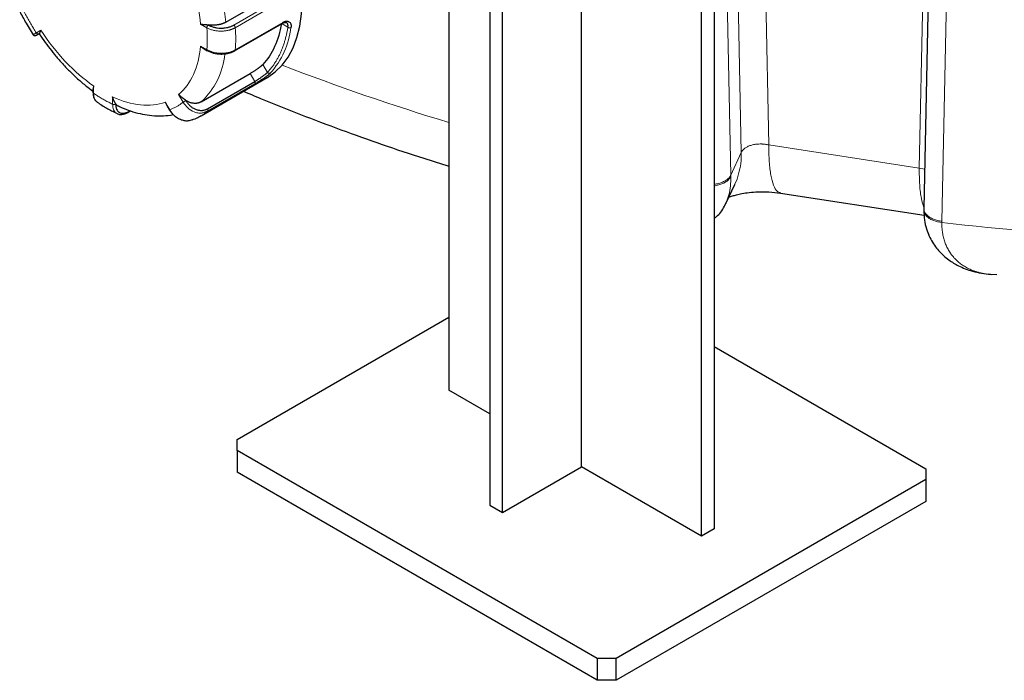
# Model space of a CAD drawing. Units: millimetres. Extents: x 0 to 420, y 0 to 297.
# Drawn here: x 317 to 328, y 108 to 115 of the extents above; entities that cross this region are included whole.
import ezdxf

# ---------------------------------------------------------------- set-up
doc = ezdxf.new("R2010")
doc.units = ezdxf.units.MM

msp = doc.modelspace()

# ---------------------------------------------------------------- linework, layer by layer
at = {"color": 7, "linetype": 'Continuous', "lineweight": 25}
for p, q in [((321.30667, 122.4021), (321.30667, 110.80718)), ((326.81159, 121.80355), (326.62239, 112.83937)), ((324.27651, 120.85093), (324.27651, 109.25601)), ((324.13509, 109.17436), (324.13509, 120.76929)), ((322.79159, 109.94995), (322.79159, 120.15671)), ((321.76628, 119.7281), (321.76628, 109.52134)), ((321.90771, 109.4397), (321.90771, 119.64646)), ((318.80795, 114.92385), (319.35595, 115.24021)), ((316.57446, 114.91315), (316.65389, 114.78415)), ((318.90716, 114.60305), (319.44106, 114.91127)), ((316.72138, 114.79574), (316.722, 114.7961)), ((318.52616, 114.65787), (318.56847, 114.62657)), ((318.56756, 114.62551), (318.60236, 114.60542)), ((318.53181, 113.8781), (319.27428, 114.30671)), ((318.53483, 114.03432), (319.08283, 114.35067)), ((317.32922, 114.21163), (317.32343, 114.18036)), ((318.60384, 113.9556), (319.13491, 114.26047)), ((317.3219, 114.18008), (317.3219, 114.13982)), ((318.13165, 114.03074), (318.14984, 113.99479)), ((318.1478, 113.99361), (318.1779, 113.94146)), ((317.71251, 113.91317), (317.74529, 113.9321)), ((317.71813, 113.92326), (317.73795, 113.93472)), ((318.56959, 113.91691), (318.60482, 113.92739)), ((324.40678, 112.89454), (324.50688, 113.11021)), ((325.01932, 113.01344), (326.62705, 112.76475)), ((324.40598, 112.89494), (324.411, 112.90392)), ((326.62276, 112.83644), (326.62264, 112.81755)), ((326.62339, 112.84399), (326.62399, 112.83633)), ((327.36868, 112.10181), (327.35191, 112.10643)), ((327.4402, 112.09792), (327.36868, 112.10181)), ((318.93786, 110.25611), (321.30666, 111.62359)), ((324.27651, 111.29703), (326.64532, 109.92954)), ((321.76629, 110.54185), (321.30667, 110.80718)), ((318.93786, 110.13364), (318.93786, 110.25611)), ((322.96837, 107.80688), (318.93786, 110.13364)), ((318.93786, 110.13364), (318.93786, 109.88868)), ((321.90771, 109.4397), (322.79159, 109.94995)), ((324.13509, 109.17436), (322.79159, 109.94995)), ((326.64532, 109.92954), (326.64532, 109.80708)), ((322.96837, 107.56192), (318.93786, 109.88868)), ((326.64532, 109.80708), (323.1805, 107.80688)), ((326.64532, 109.80708), (326.64532, 109.56212)), ((326.64532, 109.56212), (323.1805, 107.56192)), ((321.76628, 109.52134), (321.90771, 109.4397)), ((324.27651, 109.25601), (324.13509, 109.17436)), ((323.1805, 107.80688), (322.96837, 107.80688)), ((322.96837, 107.80688), (322.96837, 107.56192)), ((323.1805, 107.56192), (323.1805, 107.80688)), ((323.1805, 107.56192), (322.96837, 107.56192))]:
    msp.add_line(p, q, dxfattribs=at)
at = {"color": 8, "linetype": 'Continuous', "lineweight": 18}
for p, q in [((326.57103, 113.29122), (326.75481, 122.16308)), ((326.82442, 112.69709), (327.01389, 121.5623)), ((324.88687, 113.55173), (324.72791, 121.27482)), ((324.58029, 113.46756), (324.42321, 121.09892)), ((324.46305, 113.21502), (324.30683, 120.96471)), ((318.89823, 114.89214), (319.42856, 115.1983)), ((318.91585, 114.86321), (319.44618, 115.16937)), ((318.52616, 114.90283), (318.59718, 114.86183)), ((319.44618, 114.92109), (318.91585, 114.61494)), ((319.50505, 114.86812), (319.43912, 114.90638)), ((316.73893, 114.83475), (316.68871, 114.80575)), ((318.59718, 114.61686), (318.52616, 114.65787)), ((319.27678, 114.36351), (319.22516, 114.45263)), ((319.13491, 114.26047), (319.08283, 114.35067)), ((317.32922, 114.12961), (317.32922, 114.21163)), ((318.60482, 113.92739), (319.13515, 114.23354)), ((317.54136, 114.08916), (317.54136, 114.00715)), ((318.28165, 114.11736), (318.33187, 114.03038)), ((318.18187, 113.94376), (318.13165, 114.03074)), ((324.88688, 113.55173), (326.57103, 113.29122)), ((324.46307, 113.21502), (324.58029, 113.46755)), ((326.57103, 113.29122), (326.63167, 113.27864))]:
    msp.add_line(p, q, dxfattribs=at)
at = {"color": 7, "linetype": 'Continuous', "lineweight": 25, "flags": 128}
msp.add_lwpolyline([(319.27428, 114.30671), (319.27435, 114.30676), (319.36173, 114.36764), (319.43923, 114.44357), (319.50612, 114.53383), (319.56175, 114.63754), (319.60559, 114.7537), (319.6372, 114.88119), (319.65629, 115.01879), (319.66089, 115.08685)], dxfattribs=at)
at = {"color": 8, "linetype": 'Continuous', "lineweight": 18}
for centre, radius, start, end in [((316.2636, 114.66788), 2.55719, 5.744776, 27.355438), ((317.15382, 114.73908), 1.7664, 355.970138, 4.029862), ((318.61822, 114.97459), 0.92725, 318.055982, 353.262376), ((319.43448, 114.92095), 0.0117, 304.225337, 0.727049), ((317.95924, 114.65247), 0.84464, 312.957742, 354.171256), ((328.89196, 138.92922), 26.24649, 248.891183, 253.201781), ((318.20935, 114.43444), 0.64304, 300.097426, 307.951834), ((330.70385, 147.18483), 34.71937, 263.584376, 270.401651)]:
    msp.add_arc(centre, radius, start, end, dxfattribs=at)
for points in [[(318.52616, 114.90283), (318.50509, 115.1652), (318.41997, 115.45166), (318.28165, 115.72563)], [(316.73893, 114.83475), (316.90704, 114.57798), (317.11255, 114.36104), (317.32923, 114.21163)], [(318.28165, 114.11737), (318.41997, 114.23164), (318.50509, 114.41982), (318.52616, 114.65787)], [(317.54136, 114.08917), (317.75803, 113.98841), (317.96354, 113.96807), (318.13165, 114.03074)], [(324.46326, 113.19718), (324.46326, 113.20311), (324.4632, 113.20906), (324.46307, 113.21502)], [(326.82444, 112.69713), (326.82434, 112.69239), (326.8243, 112.68764), (326.82431, 112.68289)]]:
    msp.add_open_spline(points, degree=3, dxfattribs=at)
at = {"color": 7, "linetype": 'Continuous', "lineweight": 25}
for points, knots in [([(316.50211, 115.04595), (316.50228, 115.0456), (316.52454, 115.00055), (316.54959, 114.95668), (316.57446, 114.91315)], [0, 0, 0, 0, 0.00757168, 1, 1, 1, 1]), ([(318.52616, 114.90283), (318.52857, 114.90248), (318.53329, 114.9018), (318.54065, 114.90108), (318.54796, 114.9005), (318.55521, 114.90002), (318.56234, 114.89959), (318.5693, 114.89917), (318.57605, 114.89872), (318.58254, 114.89823), (318.58873, 114.89768), (318.5946, 114.89707), (318.60011, 114.8964), (318.60524, 114.89568), (318.60996, 114.89494), (318.61299, 114.89439), (318.61443, 114.89412)], [0, 0, 0, 0, 0.1008948, 0.19723685, 0.28902891, 0.37627415, 0.45897633, 0.53713981, 0.61076981, 0.67987257, 0.74445566, 0.80452836, 0.86010223, 0.91119189, 0.9578162, 1, 1, 1, 1]), ([(318.61428, 114.89383), (318.61608, 114.89276), (318.62003, 114.89042), (318.62682, 114.88678), (318.63505, 114.88275), (318.64759, 114.8773), (318.66203, 114.87211), (318.6848, 114.8656), (318.71365, 114.86008), (318.75241, 114.85771), (318.7828, 114.85928), (318.80927, 114.86237), (318.82807, 114.86574), (318.84885, 114.8711), (318.86538, 114.87666), (318.87966, 114.88264), (318.89014, 114.88771), (318.89584, 114.89083), (318.89823, 114.89214)], [0, 0, 0, 0, 0.02447986, 0.05375742, 0.08784831, 0.12677043, 0.20263653, 0.24876162, 0.3674712, 0.48844762, 0.61581091, 0.6549719, 0.74452887, 0.80168244, 0.87041534, 0.92553836, 0.96872759, 1, 1, 1, 1]), ([(318.80795, 114.92385), (318.80559, 114.92253), (318.80085, 114.91987), (318.79329, 114.91614), (318.78536, 114.91258), (318.77706, 114.90924), (318.76843, 114.90612), (318.75949, 114.90326), (318.75028, 114.90065), (318.74083, 114.89831), (318.73117, 114.89626), (318.7191, 114.89409), (318.70437, 114.89208), (318.68684, 114.8906), (318.66885, 114.89), (318.65063, 114.89036), (318.63236, 114.89162), (318.62042, 114.89328), (318.61443, 114.89411)], [0, 0, 0, 0, 0.04701423, 0.094504077, 0.142412346, 0.190678474, 0.239238946, 0.28802776, 0.336976947, 0.386017128, 0.435078103, 0.484089449, 0.566864651, 0.65135392, 0.737256656, 0.824240023, 0.911946011, 1, 1, 1, 1]), ([(319.43223, 114.91037), (319.41664, 114.81594), (319.39114, 114.72922), (319.32156, 114.57539), (319.27747, 114.50829), (319.22516, 114.45263)], [0, 0, 0, 0, 0.5, 0.5, 1, 1, 1, 1]), ([(319.44102, 114.91125), (319.45111, 114.91621), (319.47094, 114.92596), (319.48271, 114.92208), (319.48849, 114.92017)], [0, 0, 0, 0, 0.50879782, 1, 1, 1, 1]), ([(319.44618, 114.92109), (319.44818, 114.92227), (319.45183, 114.9244), (319.45672, 114.92692), (319.46052, 114.92871), (319.46324, 114.92989), (319.46772, 114.93171), (319.47431, 114.93389), (319.48321, 114.93569), (319.49182, 114.93626), (319.49989, 114.93554), (319.50783, 114.93373), (319.51796, 114.92983), (319.52884, 114.92195), (319.53596, 114.91009), (319.53907, 114.89844), (319.54008, 114.88956), (319.54019, 114.8811), (319.53988, 114.87349), (319.53933, 114.86833), (319.53906, 114.8658)], [0, 0, 0, 0, 0.03562486, 0.06490029, 0.08780139, 0.10430905, 0.11441032, 0.16970402, 0.22677459, 0.28694671, 0.3458766, 0.40421439, 0.4742414, 0.60500255, 0.73270743, 0.79716557, 0.86174698, 0.90950477, 0.95556363, 1, 1, 1, 1]), ([(319.50506, 114.86811), (319.50576, 114.878), (319.50693, 114.8944), (319.49931, 114.91181), (319.49157, 114.9174), (319.48761, 114.92026)], [0, 0, 0, 0, 0.42591169, 0.70652593, 1, 1, 1, 1]), ([(316.65262, 114.78515), (316.65457, 114.78247), (316.65757, 114.77834), (316.6635, 114.7747), (316.66692, 114.77365), (316.66865, 114.77313)], [0, 0, 0, 0, 0.47832505, 0.736589393, 1, 1, 1, 1]), ([(316.68817, 114.77661), (316.68527, 114.77513), (316.68079, 114.77284), (316.67394, 114.77224), (316.67043, 114.77283), (316.66865, 114.77313)], [0, 0, 0, 0, 0.47552228, 0.734278, 1, 1, 1, 1]), ([(316.72093, 114.79546), (316.71804, 114.79379), (316.70119, 114.78407), (316.68865, 114.77683), (316.6855, 114.77502), (316.6918, 114.77866), (316.70917, 114.78869), (316.72088, 114.79545)], [0, 0, 0, 0, 0.06650171, 0.38718212, 0.538284, 0.68883163, 1, 1, 1, 1]), ([(316.72074, 114.79524), (316.73218, 114.77815), (316.76462, 114.72966), (316.82163, 114.65121), (316.8941, 114.55917), (316.97341, 114.46733), (317.05948, 114.37676), (317.15113, 114.29018), (317.23893, 114.21497), (317.29689, 114.17267), (317.3219, 114.15441)], [0, 0, 0, 0, 0.06681986, 0.18954727, 0.31656669, 0.45240033, 0.59364527, 0.7389683, 0.88731816, 1, 1, 1, 1]), ([(316.73893, 114.83475), (316.73794, 114.83281), (316.73601, 114.82906), (316.73364, 114.82387), (316.73165, 114.81924), (316.73002, 114.81519), (316.72867, 114.81168), (316.72638, 114.80549), (316.72408, 114.79913), (316.72226, 114.79606), (316.72147, 114.79583), (316.72135, 114.7958)], [0, 0, 0, 0, 0.0970933, 0.1882274, 0.27340384, 0.35262454, 0.42589196, 0.4932092, 0.76892902, 0.96524268, 1, 1, 1, 1]), ([(318.59945, 114.60714), (318.62198, 114.59641), (318.66707, 114.57493), (318.74108, 114.56686), (318.79893, 114.56984), (318.84085, 114.57723), (318.87979, 114.58899), (318.90135, 114.60029), (318.91212, 114.60593)], [0, 0, 0, 0, 0.24905808, 0.49845988, 0.62389374, 0.74934836, 0.8747192, 1, 1, 1, 1]), ([(318.91073, 114.60512), (318.91207, 114.60621), (318.91477, 114.60838), (318.91549, 114.61275), (318.91585, 114.61494)], [0, 0, 0, 0, 0.49937214, 1, 1, 1, 1]), ([(319.22516, 114.45263), (319.22394, 114.45136), (319.22154, 114.44885), (319.2175, 114.44492), (319.21319, 114.44091), (319.20858, 114.43681), (319.20367, 114.43262), (319.19848, 114.42834), (319.19299, 114.42397), (319.18722, 114.4195), (319.18116, 114.41493), (319.17482, 114.41026), (319.1682, 114.40549), (319.15915, 114.39911), (319.14774, 114.39126), (319.13408, 114.38219), (319.1207, 114.37357), (319.10764, 114.36543), (319.09485, 114.35767), (319.08689, 114.35303), (319.08283, 114.35067)], [0, 0, 0, 0, 0.04388275, 0.08681667, 0.12896886, 0.17051586, 0.21164199, 0.25253726, 0.29339491, 0.33440871, 0.37577023, 0.41766628, 0.46027662, 0.50377218, 0.58902022, 0.67128312, 0.75199904, 0.83268895, 0.91487522, 1, 1, 1, 1]), ([(319.27679, 114.3635), (319.27584, 114.36243), (319.27385, 114.36015), (319.27019, 114.35653), (319.26575, 114.35246), (319.26042, 114.3479), (319.25414, 114.34282), (319.24523, 114.33593), (319.23241, 114.32644), (319.2156, 114.31436), (319.19776, 114.3018), (319.18116, 114.29034), (319.16655, 114.28045), (319.1541, 114.27225), (319.14373, 114.26563), (319.13768, 114.26209), (319.13492, 114.26047)], [0, 0, 0, 0, 0.03566938, 0.07525131, 0.11876132, 0.16621093, 0.21760889, 0.27296194, 0.36925528, 0.48604655, 0.59885859, 0.70079931, 0.79187164, 0.87208348, 0.94145026, 1, 1, 1, 1]), ([(319.3079, 114.35481), (319.30661, 114.35348), (319.30401, 114.35081), (319.29958, 114.34657), (319.29431, 114.34174), (319.28734, 114.3357), (319.27845, 114.32844), (319.26832, 114.32057), (319.25768, 114.31265), (319.24608, 114.30432), (319.22964, 114.29281), (319.2082, 114.27839), (319.18776, 114.26531), (319.17142, 114.25516), (319.15875, 114.24746), (319.14605, 114.23989), (319.13845, 114.23546), (319.13515, 114.23354)], [0, 0, 0, 0, 0.03966543, 0.07942678, 0.11928137, 0.17123688, 0.23548906, 0.29722504, 0.35735609, 0.41796842, 0.48744007, 0.61838599, 0.7439405, 0.7914951, 0.86830787, 0.94278786, 1, 1, 1, 1]), ([(317.32192, 114.14217), (317.32248, 114.12932), (317.3236, 114.10343), (317.33492, 114.07045), (317.34974, 114.04582), (317.36303, 114.03629), (317.36817, 114.03259)], [0, 0, 0, 0, 0.271585335, 0.546833087, 0.824494186, 1, 1, 1, 1]), ([(317.37027, 114.0301), (317.36283, 114.03634), (317.35091, 114.04632), (317.33397, 114.07737), (317.33125, 114.10738), (317.32922, 114.12961)], [0, 0, 0, 0, 0.30132817, 0.48240257, 1, 1, 1, 1]), ([(317.57821, 114.00954), (317.57731, 114.01083), (317.57552, 114.01341), (317.57275, 114.01771), (317.56993, 114.02232), (317.56707, 114.02726), (317.56417, 114.03251), (317.56126, 114.03807), (317.55773, 114.04514), (317.55295, 114.05531), (317.54691, 114.07018), (317.54335, 114.08236), (317.54136, 114.08917)], [0, 0, 0, 0, 0.07020034, 0.14070796, 0.21157439, 0.28284508, 0.35455973, 0.42675277, 0.49945386, 0.61858679, 0.78699628, 1, 1, 1, 1]), ([(318.36266, 114.05023), (318.36068, 114.0516), (318.35672, 114.05436), (318.35069, 114.05865), (318.34461, 114.06304), (318.3385, 114.06755), (318.33237, 114.07217), (318.32624, 114.07688), (318.31883, 114.0827), (318.30891, 114.09074), (318.2957, 114.10242), (318.28669, 114.11201), (318.28165, 114.11737)], [0, 0, 0, 0, 0.07020034, 0.14070796, 0.2115744, 0.28284508, 0.35455973, 0.42675277, 0.49945386, 0.61858679, 0.78699628, 1, 1, 1, 1]), ([(319.00732, 114.1526), (319.07125, 114.1253), (319.28073, 114.03585), (319.64421, 113.89185), (320.09691, 113.72039), (320.55745, 113.55709), (320.96052, 113.42117), (321.21271, 113.34284), (321.30667, 113.31365)], [0, 0, 0, 0, 0.08735852, 0.28622696, 0.48498027, 0.68361313, 0.8821211, 1, 1, 1, 1]), ([(317.37068, 114.03064), (317.38798, 114.01874), (317.44105, 113.98225), (317.51584, 113.93882), (317.57349, 113.9115), (317.59441, 113.90158)], [0, 0, 0, 0, 0.23548676, 0.72243653, 1, 1, 1, 1]), ([(317.57784, 114.00906), (317.57782, 114.00654), (317.57775, 114.00038), (317.57824, 113.98981), (317.57974, 113.97659), (317.5826, 113.96345), (317.5881, 113.94733), (317.59793, 113.9303), (317.61514, 113.91537), (317.63332, 113.90854), (317.64946, 113.90605), (317.66228, 113.90578), (317.67568, 113.90728), (317.68852, 113.91033), (317.70263, 113.91528), (317.71231, 113.9203), (317.71808, 113.92329)], [0, 0, 0, 0, 0.02912639, 0.07109448, 0.12597437, 0.19373496, 0.24676237, 0.36182707, 0.48665543, 0.6136953, 0.67642084, 0.74284052, 0.8071087, 0.86997876, 0.92245427, 1, 1, 1, 1]), ([(317.57825, 114.00951), (317.58493, 114.00059), (317.59269, 113.99021), (317.60466, 113.98719), (317.60635, 113.98677)], [0, 0, 0, 0, 0.85940225, 1, 1, 1, 1]), ([(317.60647, 113.98707), (317.62489, 113.9784), (317.67898, 113.95296), (317.76927, 113.92205), (317.87662, 113.89436), (317.98324, 113.87853), (318.0879, 113.87549), (318.16812, 113.88021), (318.21181, 113.89031), (318.22268, 113.89282)], [0, 0, 0, 0, 0.08857228, 0.26004372, 0.43172349, 0.60312812, 0.77384607, 0.94369345, 1, 1, 1, 1]), ([(318.36245, 114.04975), (318.36397, 114.04706), (318.36766, 114.04051), (318.37479, 114.0293), (318.38491, 114.01522), (318.39681, 114.00121), (318.41438, 113.98368), (318.43814, 113.96535), (318.47062, 113.94907), (318.49699, 113.94166), (318.52037, 113.93793), (318.53726, 113.9371), (318.55634, 113.93874), (318.57186, 113.94207), (318.58556, 113.94677), (318.5958, 113.95129), (318.60146, 113.95432), (318.60384, 113.9556)], [0, 0, 0, 0, 0.02937802, 0.07141613, 0.12618391, 0.19436454, 0.24709315, 0.36577082, 0.48730675, 0.61502538, 0.65422413, 0.74396393, 0.80114021, 0.87011847, 0.92526631, 0.96855456, 1, 1, 1, 1]), ([(318.53483, 114.03432), (318.53248, 114.03302), (318.52776, 114.0304), (318.52036, 114.02702), (318.51269, 114.02403), (318.50476, 114.02149), (318.4966, 114.01942), (318.48823, 114.01783), (318.4797, 114.01674), (318.47102, 114.01616), (318.46225, 114.01608), (318.45141, 114.01661), (318.43836, 114.01823), (318.4231, 114.02159), (318.4077, 114.02645), (318.39235, 114.03286), (318.37721, 114.04066), (318.36752, 114.04704), (318.36266, 114.05023)], [0, 0, 0, 0, 0.04717076, 0.09482768, 0.14291389, 0.19136904, 0.24012981, 0.28913028, 0.33830247, 0.38757694, 0.43688332, 0.48615094, 0.56890842, 0.65324434, 0.73885948, 0.82542583, 0.91259369, 1, 1, 1, 1]), ([(317.59824, 113.89985), (317.60377, 113.89736), (317.61836, 113.89077), (317.64662, 113.89023), (317.68054, 113.89673), (317.70333, 113.90855), (317.71464, 113.91442)], [0, 0, 0, 0, 0.17045463, 0.44978368, 0.72675282, 1, 1, 1, 1]), ([(318.17831, 113.9417), (318.17824, 113.94166), (318.17805, 113.94155), (318.18039, 113.9429), (318.18187, 113.94376)], [0, 0, 0, 0, 0.36222149, 1, 1, 1, 1]), ([(318.43254, 113.83356), (318.41716, 113.82744), (318.38969, 113.8165), (318.34397, 113.82047), (318.30064, 113.8328), (318.2639, 113.85347), (318.22071, 113.8875), (318.1984, 113.91982), (318.18187, 113.94376)], [0, 0, 0, 0, 0.18346519, 0.32764059, 0.48010272, 0.64360737, 0.73597421, 1, 1, 1, 1]), ([(318.43318, 113.83174), (318.45517, 113.84013), (318.48976, 113.85332), (318.52089, 113.87308), (318.53222, 113.88028)], [0, 0, 0, 0, 0.63578084, 1, 1, 1, 1]), ([(324.43998, 112.96608), (324.45281, 112.97104), (324.47501, 112.97964), (324.52767, 112.99445), (324.59006, 113.00838), (324.67237, 113.02109), (324.7742, 113.02898), (324.89407, 113.02893), (324.97635, 113.01874), (325.01995, 113.01334)], [0, 0, 0, 0, 0.12908227, 0.22342646, 0.33385061, 0.46611203, 0.62119986, 0.79931319, 1, 1, 1, 1]), ([(324.27651, 112.732), (324.29409, 112.74425), (324.35106, 112.78397), (324.38581, 112.85334), (324.40984, 112.9013)], [0, 0, 0, 0, 0.30859415, 1, 1, 1, 1]), ([(326.62271, 112.82495), (326.62421, 112.78668), (326.62706, 112.71389), (326.6501, 112.61598), (326.68122, 112.53392), (326.71968, 112.46144), (326.76188, 112.40067), (326.80344, 112.35292), (326.85011, 112.30714), (326.91551, 112.25432), (327.02208, 112.19078), (327.17742, 112.12929), (327.30502, 112.11117), (327.37551, 112.10116)], [0, 0, 0, 0, 0.094756215, 0.180190287, 0.255946818, 0.321864022, 0.394190673, 0.448738091, 0.48662189, 0.559918677, 0.671103415, 0.818321176, 1, 1, 1, 1])]:
    msp.add_open_spline(points, degree=3, knots=knots, dxfattribs=at)
at = {"color": 8, "linetype": 'Continuous', "lineweight": 18}
for points, knots in [([(316.53871, 115.06555), (316.54328, 115.05665), (316.55241, 115.03885), (316.56647, 115.01231), (316.58078, 114.98593), (316.59537, 114.95971), (316.61024, 114.93365), (316.62538, 114.90774), (316.64079, 114.88199), (316.65648, 114.8564), (316.67243, 114.83096), (316.68328, 114.81415), (316.68871, 114.80575)], [0, 0, 0, 0, 0.10019933, 0.20026586, 0.30023269, 0.40013298, 0.5, 0.59986702, 0.69976731, 0.79973414, 0.89980067, 1, 1, 1, 1]), ([(318.61428, 114.89383), (318.6143, 114.89377), (318.61436, 114.8936), (318.61408, 114.8933), (318.61366, 114.89287), (318.61299, 114.89229), (318.6121, 114.89153), (318.61099, 114.89053), (318.60967, 114.88927), (318.60816, 114.88768), (318.60651, 114.88574), (318.60475, 114.88339), (318.60295, 114.88063), (318.6012, 114.87745), (318.59961, 114.87387), (318.5983, 114.86997), (318.59737, 114.86583), (318.59725, 114.86319), (318.59718, 114.86183)], [0, 0, 0, 0, 0.00815592, 0.02217838, 0.04322135, 0.0715941, 0.10741577, 0.15074321, 0.20160724, 0.26002579, 0.32600967, 0.39956536, 0.48069651, 0.56940484, 0.66569061, 0.769553, 0.88099027, 1, 1, 1, 1]), ([(318.91585, 114.86321), (318.91324, 114.86175), (318.90797, 114.8588), (318.89953, 114.85463), (318.89063, 114.85061), (318.88122, 114.84679), (318.87134, 114.8432), (318.86097, 114.83986), (318.85015, 114.83678), (318.83889, 114.834), (318.82721, 114.83154), (318.81514, 114.82942), (318.80271, 114.82766), (318.78995, 114.82629), (318.7769, 114.82534), (318.7636, 114.82482), (318.7475, 114.82474), (318.72874, 114.82547), (318.70762, 114.82747), (318.68698, 114.83061), (318.66699, 114.83483), (318.64783, 114.84011), (318.6297, 114.8464), (318.61261, 114.85357), (318.60232, 114.85908), (318.59718, 114.86183)], [0, 0, 0, 0, 0.03087153, 0.06226505, 0.09418041, 0.12661744, 0.15957657, 0.19305958, 0.22706813, 0.26160151, 0.29665742, 0.3322327, 0.36832436, 0.40493083, 0.44205321, 0.47969232, 0.51784609, 0.57844145, 0.63893773, 0.69933754, 0.75964734, 0.81986599, 0.87999698, 0.94004319, 1, 1, 1, 1]), ([(318.59719, 114.61686), (318.59779, 114.62468), (318.59901, 114.64029), (318.60034, 114.66402), (318.60132, 114.68796), (318.6019, 114.71213), (318.60209, 114.73651), (318.6019, 114.76113), (318.60132, 114.78596), (318.60034, 114.81102), (318.59901, 114.8363), (318.59779, 114.85331), (318.59719, 114.86183)], [0, 0, 0, 0, 0.10019933, 0.20026586, 0.30023269, 0.40013298, 0.5, 0.59986702, 0.69976731, 0.79973414, 0.89980067, 1, 1, 1, 1]), ([(318.91585, 114.86321), (318.9155, 114.86847), (318.91344, 114.87452), (318.90699, 114.88512), (318.90262, 114.88961), (318.89823, 114.89214)], [0, 0, 0, 0, 0.5, 0.5, 1, 1, 1, 1]), ([(319.27585, 114.36482), (319.28001, 114.36917), (319.28833, 114.37789), (319.30043, 114.39145), (319.31224, 114.40536), (319.32373, 114.41965), (319.33492, 114.43432), (319.3458, 114.44937), (319.35637, 114.4648), (319.36663, 114.4806), (319.37659, 114.49677), (319.38623, 114.51333), (319.39557, 114.53026), (319.4046, 114.54757), (319.41331, 114.56525), (319.42452, 114.58931), (319.4377, 114.62021), (319.45218, 114.65856), (319.4653, 114.69816), (319.47706, 114.73898), (319.48744, 114.78105), (319.49655, 114.82429), (319.50147, 114.85407), (319.50393, 114.86898)], [0, 0, 0, 0, 0.03583803, 0.07161858, 0.10735123, 0.14304557, 0.17871125, 0.21435793, 0.24999528, 0.285633, 0.32128077, 0.35694826, 0.39264513, 0.42838103, 0.46416555, 0.50000827, 0.57162456, 0.64304919, 0.71435914, 0.78563179, 0.85694464, 0.92837505, 1, 1, 1, 1]), ([(319.50393, 114.86898), (319.50598, 114.86741), (319.50858, 114.86592), (319.5146, 114.86362), (319.51801, 114.86281), (319.52487, 114.86219), (319.5283, 114.86238), (319.53435, 114.86358), (319.53698, 114.8646), (319.53906, 114.8658)], [0, 0, 0, 0, 0.25, 0.25, 0.5, 0.5, 0.75, 0.75, 1, 1, 1, 1]), ([(316.68871, 114.80575), (316.6765, 114.79838), (316.65203, 114.78359), (316.65426, 114.78442), (316.65539, 114.78483)], [0, 0, 0, 0, 0.4985253, 1, 1, 1, 1]), ([(316.72087, 114.79548), (316.7204, 114.79519), (316.71915, 114.79442), (316.71691, 114.79326), (316.71414, 114.79228), (316.71156, 114.79192), (316.7086, 114.792), (316.70495, 114.79262), (316.70024, 114.79438), (316.69412, 114.79821), (316.69082, 114.80281), (316.68871, 114.80575)], [0, 0, 0, 0, 0.03999962, 0.107286415, 0.18705817, 0.27921849, 0.341909767, 0.456864692, 0.591439708, 0.739401441, 1, 1, 1, 1]), ([(318.60236, 114.60542), (318.60088, 114.60667), (318.59791, 114.60917), (318.59743, 114.6143), (318.59718, 114.61686)], [0, 0, 0, 0, 0.49997341, 1, 1, 1, 1]), ([(318.59719, 114.61687), (318.59979, 114.61538), (318.60499, 114.61241), (318.61323, 114.60824), (318.62178, 114.60429), (318.63064, 114.60058), (318.63978, 114.59711), (318.64918, 114.59391), (318.65883, 114.59096), (318.67458, 114.58669), (318.70439, 114.58049), (318.7407, 114.57715), (318.7752, 114.57748), (318.79964, 114.57931), (318.82291, 114.58258), (318.84479, 114.58712), (318.86514, 114.59276), (318.88378, 114.59936), (318.90079, 114.60669), (318.91089, 114.61222), (318.91585, 114.61494)], [0, 0, 0, 0, 0.03076362, 0.06150574, 0.09222594, 0.12292346, 0.15359771, 0.18424874, 0.21487753, 0.24548475, 0.33084631, 0.48194709, 0.55346828, 0.62306625, 0.69074389, 0.7564912, 0.82028964, 0.88213574, 0.94203899, 1, 1, 1, 1]), ([(319.27585, 114.36481), (319.27754, 114.36243), (319.27975, 114.36008), (319.28501, 114.3561), (319.28806, 114.35449), (319.29432, 114.35253), (319.29751, 114.3522), (319.30326, 114.35274), (319.30582, 114.35361), (319.3079, 114.35481)], [0, 0, 0, 0, 0.25, 0.25, 0.5, 0.5, 0.75, 0.75, 1, 1, 1, 1]), ([(319.13489, 114.26045), (319.13769, 114.2552), (319.13931, 114.24944), (319.1394, 114.23966), (319.13788, 114.23567), (319.13515, 114.23354)], [0, 0, 0, 0, 0.5, 0.5, 1, 1, 1, 1]), ([(317.3219, 114.13982), (317.32224, 114.1379), (317.32293, 114.13408), (317.32713, 114.1311), (317.32922, 114.12961)], [0, 0, 0, 0, 0.49995397, 1, 1, 1, 1]), ([(317.32922, 114.12961), (317.33629, 114.12483), (317.35042, 114.11527), (317.37164, 114.10148), (317.39286, 114.0881), (317.41407, 114.07519), (317.43529, 114.06271), (317.45651, 114.05069), (317.47772, 114.03911), (317.49894, 114.02799), (317.52016, 114.01728), (317.53429, 114.01053), (317.54136, 114.00715)], [0, 0, 0, 0, 0.10019933, 0.20026586, 0.30023269, 0.40013298, 0.5, 0.59986702, 0.69976731, 0.79973414, 0.89980067, 1, 1, 1, 1]), ([(317.57784, 114.00906), (317.57748, 114.00865), (317.57673, 114.00778), (317.57537, 114.00667), (317.57359, 114.00554), (317.57102, 114.00449), (317.56729, 114.0036), (317.56211, 114.00296), (317.55615, 114.00291), (317.5503, 114.00372), (317.54531, 114.00513), (317.54265, 114.00649), (317.54136, 114.00715)], [0, 0, 0, 0, 0.042554956, 0.088737324, 0.139108838, 0.210606023, 0.31177571, 0.437410852, 0.598308927, 0.740801124, 0.874700202, 1, 1, 1, 1]), ([(317.54136, 114.00715), (317.54384, 113.98536), (317.54883, 113.94164), (317.57408, 113.90872), (317.59404, 113.90156), (317.5983, 113.90004)], [0, 0, 0, 0, 0.438922085, 0.880439315, 1, 1, 1, 1]), ([(318.18187, 113.94376), (318.1873, 113.9459), (318.19815, 113.95018), (318.2141, 113.95721), (318.22979, 113.96468), (318.2452, 113.97263), (318.26034, 113.98106), (318.27521, 113.98996), (318.2898, 113.99933), (318.30412, 114.00919), (318.31818, 114.01949), (318.32731, 114.02675), (318.33187, 114.03038)], [0, 0, 0, 0, 0.10019933, 0.20026586, 0.30023269, 0.40013298, 0.5, 0.59986702, 0.69976731, 0.79973414, 0.89980067, 1, 1, 1, 1]), ([(318.36245, 114.04975), (318.36219, 114.04933), (318.36154, 114.04826), (318.35994, 114.04671), (318.35797, 114.04524), (318.35528, 114.04375), (318.35206, 114.04203), (318.34752, 114.0395), (318.34275, 114.03672), (318.33822, 114.03407), (318.33458, 114.03194), (318.33276, 114.03089), (318.33187, 114.03038)], [0, 0, 0, 0, 0.04335472, 0.1111462, 0.18839028, 0.24149267, 0.34855787, 0.45910541, 0.61928625, 0.75413512, 0.88104135, 1, 1, 1, 1]), ([(318.33187, 114.03038), (318.34837, 114.00719), (318.38146, 113.96068), (318.44312, 113.92286), (318.4955, 113.90827), (318.53616, 113.90414), (318.55894, 113.91284), (318.56959, 113.91691)], [0, 0, 0, 0, 0.274935489, 0.551497406, 0.712701671, 0.865606101, 1, 1, 1, 1]), ([(317.71808, 113.92329), (317.71772, 113.9211), (317.71703, 113.9168), (317.7144, 113.91465), (317.71311, 113.91359)], [0, 0, 0, 0, 0.51026221, 1, 1, 1, 1]), ([(318.60482, 113.92739), (318.60766, 113.92961), (318.60919, 113.93384), (318.60883, 113.94418), (318.60695, 113.95022), (318.60384, 113.9556)], [0, 0, 0, 0, 0.5, 0.5, 1, 1, 1, 1]), ([(324.88687, 113.55173), (324.88306, 113.55256), (324.87564, 113.55419), (324.86463, 113.55621), (324.85413, 113.55786), (324.84415, 113.55919), (324.83471, 113.56022), (324.82584, 113.56099), (324.81754, 113.56155), (324.80983, 113.56192), (324.80271, 113.56213), (324.79618, 113.56222), (324.7748, 113.56216), (324.74054, 113.55962), (324.70312, 113.55195), (324.67668, 113.54363), (324.65822, 113.53628), (324.64158, 113.52805), (324.62678, 113.5191), (324.61385, 113.50955), (324.60275, 113.49953), (324.59349, 113.48914), (324.58587, 113.47853), (324.58214, 113.47119), (324.58029, 113.46756)], [0, 0, 0, 0, 0.03004948, 0.0586169, 0.08570224, 0.11130547, 0.13542657, 0.15806551, 0.17922229, 0.1988969, 0.21708933, 0.2337996, 0.24902771, 0.38168215, 0.5006653, 0.56165923, 0.62126776, 0.67949368, 0.73634, 0.79180994, 0.84590699, 0.89863491, 0.94999778, 1, 1, 1, 1]), ([(325.01999, 113.01748), (325.0068, 113.02074), (324.97674, 113.02817), (324.93977, 113.09558), (324.90969, 113.20759), (324.8905, 113.35916), (324.88809, 113.48754), (324.88688, 113.55173)], [0, 0, 0, 0, 0.16359872, 0.3726986, 0.58179946, 0.79089969, 1, 1, 1, 1]), ([(324.50652, 113.1104), (324.50743, 113.11205), (324.52765, 113.14844), (324.55171, 113.22696), (324.57803, 113.34436), (324.57953, 113.42649), (324.58029, 113.46755)], [0, 0, 0, 0, 0.01555503, 0.3437031, 0.67185146, 1, 1, 1, 1]), ([(324.27651, 113.1105), (324.28161, 113.11104), (324.30356, 113.11338), (324.33982, 113.12339), (324.38272, 113.14008), (324.41853, 113.16177), (324.44687, 113.18689), (324.45766, 113.20563), (324.46305, 113.215)], [0, 0, 0, 0, 0.05706475, 0.24564917, 0.43423731, 0.62282111, 0.81141648, 1, 1, 1, 1]), ([(326.62267, 112.85243), (326.61302, 112.88379), (326.59269, 112.94985), (326.57479, 113.0992), (326.57228, 113.22721), (326.57103, 113.29122)], [0, 0, 0, 0, 0.31119607, 0.65559854, 1, 1, 1, 1]), ([(324.27651, 113.09432), (324.28073, 113.09469), (324.30277, 113.09661), (324.34009, 113.10647), (324.38465, 113.12364), (324.43279, 113.15226), (324.45123, 113.1795), (324.46319, 113.19718)], [0, 0, 0, 0, 0.04722502, 0.24653603, 0.44584704, 0.64061892, 1, 1, 1, 1]), ([(324.411, 112.90392), (324.4218, 112.9328), (324.44278, 112.98889), (324.45982, 113.088), (324.46213, 113.16147), (324.46326, 113.19717)], [0, 0, 0, 0, 0.35301986, 0.68569324, 1, 1, 1, 1]), ([(326.62399, 112.83633), (326.62412, 112.83115), (326.62451, 112.81605), (326.63654, 112.79158), (326.65877, 112.76443), (326.69045, 112.74037), (326.72966, 112.72054), (326.77473, 112.70523), (326.80786, 112.69981), (326.82442, 112.69709)], [0, 0, 0, 0, 0.080133597, 0.233444893, 0.386755675, 0.540065682, 0.693376443, 0.846686293, 1, 1, 1, 1]), ([(326.62581, 112.81757), (326.62509, 112.81364), (326.62252, 112.79956), (326.6361, 112.77561), (326.65831, 112.7475), (326.69206, 112.72312), (326.74449, 112.69732), (326.79291, 112.68856), (326.82431, 112.68289)], [0, 0, 0, 0, 0.06167718, 0.22093518, 0.38390552, 0.54687808, 0.70613568, 1, 1, 1, 1]), ([(326.82435, 112.68301), (326.82442, 112.67733), (326.82456, 112.66598), (326.8252, 112.64919), (326.82616, 112.6326), (326.82746, 112.61624), (326.8291, 112.60012), (326.83107, 112.58424), (326.83519, 112.55618), (326.84329, 112.51557), (326.85787, 112.46569), (326.87688, 112.41761), (326.89978, 112.37284), (326.92712, 112.33053), (326.9515, 112.30006), (326.97097, 112.27876), (326.98456, 112.26496), (326.99968, 112.25078), (327.01643, 112.23637), (327.03489, 112.22186), (327.05516, 112.20741), (327.07729, 112.19317), (327.10136, 112.1793), (327.12738, 112.16595), (327.15544, 112.15331), (327.18558, 112.14154), (327.21786, 112.1308), (327.25232, 112.12126), (327.28901, 112.11311), (327.32788, 112.10635), (327.35492, 112.10334), (327.36868, 112.10181)], [0, 0, 0, 0, 0.0161676, 0.03229823, 0.04838968, 0.06443987, 0.08044678, 0.09640853, 0.11232335, 0.16622747, 0.22444036, 0.27864747, 0.336963, 0.39484806, 0.45324165, 0.47469669, 0.49786679, 0.52275333, 0.54935693, 0.57767627, 0.6077066, 0.63943802, 0.67285333, 0.70792809, 0.7446546, 0.78303989, 0.82309102, 0.86481339, 0.90820905, 0.9532748, 1, 1, 1, 1])]:
    msp.add_open_spline(points, degree=3, knots=knots, dxfattribs=at)

doc.saveas('drawing.dxf')
